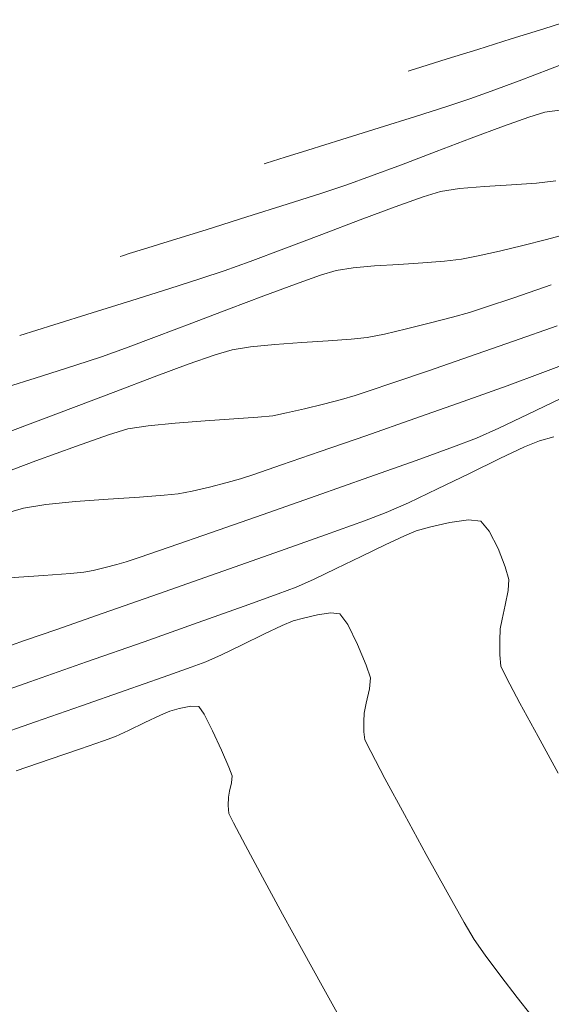
# Model space of a CAD drawing. Units: metres. Extents: x 778170 to 780564, y 8554565 to 8555950.
# Drawn here: x 778456 to 778469, y 8555562 to 8555586 of the extents above; entities that cross this region are included whole.
import ezdxf

# ---------------------------------------------------------------- set-up
doc = ezdxf.new("R2010")
doc.units = ezdxf.units.M
doc.header["$LTSCALE"] = 12.7
doc.header["$MEASUREMENT"] = 0
doc.layers.add('CONT-MJR', color=84, linetype='Continuous', lineweight=15)
doc.layers.add('CONT-MNR', color=24, linetype='Continuous', lineweight=15)

msp = doc.modelspace()

# ---------------------------------------------------------------- linework, layer by layer
at = {"layer": 'CONT-MJR', "extrusion": (0.3544918301782724, -0.9350591116805712, 0), "elevation": -7724016.456292814}
msp.add_lwpolyline([(3760799.841635408, 2215), (3760800.683255896, 2215)], dxfattribs=at)
at = {"layer": 'CONT-MJR'}
for points, elevation in [([(778468.6508801675, 8555584.489505928), (778469.4292097036, 8555584.785022765)], 2215), ([(778466.0813812274, 8555583.60372357), (778466.8608579927, 8555583.853030404)], 2215), ([(778464.2640274595, 8555583.032548904), (778465.1836725916, 8555583.320520539)], 2215), ([(778462.543609752, 8555582.496260617), (778462.8607610826, 8555582.595158368)], 2215), ([(778462.3364268196, 8555582.431298343), (778462.3919851478, 8555582.44879346)], 2215), ([(778467.4221537379, 8555577.665337231), (778468.5092593872, 8555578.044806462)], 2210), ([(778466.4094511907, 8555577.315336294), (778467.4221537379, 8555577.665337231)], 2210), ([(778465.5482132442, 8555577.02065882), (778466.4094511907, 8555577.315336294)], 2210), ([(778464.9155013968, 8555576.807159977), (778465.5482132442, 8555577.02065882)], 2210), ([(778464.2491287997, 8555576.605069963), (778464.5883771471, 8555576.700694937)], 2210), ([(778464.5883771471, 8555576.700694937), (778464.9155013968, 8555576.807159977)], 2210), ([(778463.3369658235, 8555576.37205755), (778463.8101609887, 8555576.48961016)], 2210), ([(778463.8101609887, 8555576.48961016), (778464.2491287997, 8555576.605069963)], 2210), ([(778462.5498618684, 8555576.201642008), (778462.8950354138, 8555576.27015416)], 2210), ([(778462.8950354138, 8555576.27015416), (778463.3369658235, 8555576.37205755)], 2210), ([(778460.8752712758, 8555576.074939445), (778461.5884661014, 8555576.121640759)], 2210), ([(778462.7815554523, 8555571.011024939), (778463.0538477656, 8555571.125708561)], 2205), ([(778463.0538477656, 8555571.125708561), (778463.3130778214, 8555571.198473355)], 2205), ([(778463.3130778214, 8555571.198473355), (778463.6568115745, 8555571.278333984)], 2205), ([(778464.4056397413, 8555571.039509982), (778464.650220863, 8555570.544838894)], 2205), ([(778461.7949602521, 8555570.535136282), (778462.3281498123, 8555570.795000108)], 2205), ([(778461.2833161786, 8555570.28893567), (778461.7949602521, 8555570.535136282)], 2205), ([(778459.8358394216, 8555569.732916987), (778460.5326062925, 8555569.979950953)], 2205), ([(778464.9426233844, 8555569.444133328), (778464.8667910725, 8555569.095797297)], 2205), ([(778464.8075097057, 8555568.639978163), (778464.8081118738, 8555568.384998059)], 2205), ([(778465.812401921, 8555566.337359), (778466.3517799044, 8555565.352142412)], 2205), ([(778466.869946368, 8555564.415548695), (778467.2905749666, 8555563.66754938)], 2205), ([(778467.8119456582, 8555562.8566358), (778468.1981163461, 8555562.340307005)], 2205)]:
    msp.add_lwpolyline(points, dxfattribs=dict(at, elevation=elevation))
at = {"layer": 'CONT-MJR', "extrusion": (0.3506746392686602, -0.9364973557751218, 0), "elevation": -7739293.038203584}
msp.add_lwpolyline([(3729259.597409053, 2215), (3729260.337693139, 2215)], dxfattribs=at)
at = {"layer": 'CONT-MJR', "extrusion": (0.3373810836452459, -0.9413681556109489, 0), "elevation": -7791314.183561503}
msp.add_lwpolyline([(3619316.659237162, 2215), (3619317.224158081, 2215)], dxfattribs=at)
at = {"layer": 'CONT-MJR', "extrusion": (-0.3131495895743899, 0.9497038141175339, 0), "elevation": 7881494.039250418}
msp.add_lwpolyline([(-3418490.519066687, 2215), (-3418491.113935858, 2215)], dxfattribs=at)
at = {"layer": 'CONT-MJR', "extrusion": (-0.3008571013088525, 0.9536692322771219, 0), "elevation": 7924989.798334172}
msp.add_lwpolyline([(-3316406.291885685, 2215), (-3316407.233206434, 2215)], dxfattribs=at)
at = {"layer": 'CONT-MJR', "extrusion": (-0.2977200417449803, 0.9546532232928181, 0), "elevation": 7935850.505988924}
msp.add_lwpolyline([(-3290331.071037175, 2215), (-3290331.95647519, 2215)], dxfattribs=at)
at = {"layer": 'CONT-MJR', "extrusion": (0.2973537205434661, -0.9547673878379792, 0), "elevation": -7937112.417859216}
msp.add_lwpolyline([(3287285.268185004, 2215), (3287285.85259973, 2215)], dxfattribs=at)
at = {"layer": 'CONT-MJR', "extrusion": (0.2987593015010429, -0.9543284967801229, 0), "elevation": -7932263.256961151}
msp.add_lwpolyline([(3298968.680679161, 2215), (3298968.839560096, 2215)], dxfattribs=at)
at = {"layer": 'CONT-MJR', "extrusion": (0.3330800942882508, -0.94289853684738, 0), "elevation": -7807749.65586703}
msp.add_lwpolyline([(3583709.560217062, 2210), (3583710.710337897, 2210)], dxfattribs=at)
at = {"layer": 'CONT-MJR', "extrusion": (0.1036757165929639, -0.9946111530587899, 0), "elevation": -8428763.848299785}
msp.add_lwpolyline([(1661272.654880722, 2210), (1661273.027902142, 2210)], dxfattribs=at)
at = {"layer": 'CONT-MJR', "extrusion": (0.1556373625490183, -0.9878142595542877, 0), "elevation": -8330162.548347946}
msp.add_lwpolyline([(2100540.129902269, 2210), (2100540.638346351, 2210)], dxfattribs=at)
at = {"layer": 'CONT-MJR', "extrusion": (0.09757600066740803, -0.9952280764195481, 0), "elevation": -8438790.438458117}
msp.add_lwpolyline([(1609563.602667219, 2210), (1609564.275002282, 2210)], dxfattribs=at)
at = {"layer": 'CONT-MJR', "extrusion": (0.0738981626239074, -0.9972657928359976, 0), "elevation": -8474656.529186033}
msp.add_lwpolyline([(1408573.012626733, 2210), (1408573.7540963, 2210)], dxfattribs=at)
at = {"layer": 'CONT-MJR', "extrusion": (0.06983092973102754, -0.9975588409978131, 0), "elevation": -8480329.903490042}
msp.add_lwpolyline([(1374005.074910313, 2210), (1374005.666739565, 2210)], dxfattribs=at)
at = {"layer": 'CONT-MJR', "extrusion": (0.3302405012228283, -0.9438968224080931, 0), "elevation": -7818502.225637935}
msp.add_lwpolyline([(3560181.26619585, 2210), (3560182.106344201, 2210)], dxfattribs=at)
at = {"layer": 'CONT-MJR', "extrusion": (0.2894093620198969, -0.9572054226628871, 0), "elevation": -7964150.309684493}
msp.add_lwpolyline([(3221208.395523514, 2210), (3221208.897910995, 2210)], dxfattribs=at)
at = {"layer": 'CONT-MJR', "extrusion": (0.3441209840478162, -0.9389253156337637, 0), "elevation": -7765162.755713537}
msp.add_lwpolyline([(3675065.610996061, 2210), (3675066.676640926, 2210)], dxfattribs=at)
at = {"layer": 'CONT-MJR', "extrusion": (0.3506404116755483, -0.9365101717013019, 0), "elevation": -7739424.718404495}
msp.add_lwpolyline([(3728961.800286781, 2210), (3728962.978630384, 2210)], dxfattribs=at)
at = {"layer": 'CONT-MJR', "extrusion": (0.1415000016927637, -0.9899382554083603, 0), "elevation": -8359334.696539226}
msp.add_lwpolyline([(1981244.304689681, 2205), (1981244.640215412, 2205)], dxfattribs=at)
at = {"layer": 'CONT-MJR', "extrusion": (-0.1080006485670662, -0.9941508235218101, 0), "elevation": -8589602.894948397}
msp.add_lwpolyline([(-150096.636341389, 2205), (-150096.4105425865, 2205)], dxfattribs=at)
at = {"layer": 'CONT-MJR', "extrusion": (0.8062145240210661, 0.5916233102722422, 0), "elevation": 5689284.56992441}
msp.add_lwpolyline([(6437068.26962272, 2205), (6437067.94475326, 2205)], dxfattribs=at)
at = {"layer": 'CONT-MJR', "extrusion": (-0.43012408962555, 0.9027697754819841, 0), "elevation": 7388875.325519243}
msp.add_lwpolyline([(-4382729.360631353, 2205), (-4382729.862869744, 2205)], dxfattribs=at)
at = {"layer": 'CONT-MJR', "extrusion": (0.9219532883896419, 0.3873010896286325, 0), "elevation": 4031289.838576953}
msp.add_lwpolyline([(7586336.190595864, 2205), (7586335.636063484, 2205)], dxfattribs=at)
at = {"layer": 'CONT-MJR', "extrusion": (0.3470806089988527, -0.9378353004963, 0), "elevation": -7753526.987325864}
msp.add_lwpolyline([(3699540.20649501, 2205), (3699540.592427067, 2205)], dxfattribs=at)
at = {"layer": 'CONT-MJR', "extrusion": (-0.4105383670449515, 0.9118433249106257, 0), "elevation": 7481751.434709324}
msp.add_lwpolyline([(-4222224.154095929, 2205), (-4222224.58045117, 2205)], dxfattribs=at)
at = {"layer": 'CONT-MJR', "extrusion": (0.949699231282078, 0.3131634878178332, 0), "elevation": 3418599.635850384}
msp.add_lwpolyline([(7881431.511812063, 2205), (7881431.183644929, 2205)], dxfattribs=at)
at = {"layer": 'CONT-MJR', "extrusion": (0.3306441338992841, -0.943755506854393, 0), "elevation": -7816972.87152067}
msp.add_lwpolyline([(3563523.708166831, 2205), (3563524.701293687, 2205)], dxfattribs=at)
at = {"layer": 'CONT-MJR', "extrusion": (0.995930434628222, -0.09012529823107866, 0), "elevation": 4223.680960520986}
msp.add_lwpolyline([(8590911.659031667, 2205), (8590911.380104013, 2205)], dxfattribs=at)
at = {"layer": 'CONT-MJR', "extrusion": (0.3293843865328868, -0.9441959150030008, 0), "elevation": -7821721.475549734}
msp.add_lwpolyline([(3553087.544302667, 2205), (3553088.69178371, 2205)], dxfattribs=at)
at = {"layer": 'CONT-MJR', "extrusion": (0.3292024339834522, -0.9442593698022651, 0), "elevation": -7822406.009848996}
msp.add_lwpolyline([(3551579.031272012, 2205), (3551580.233590811, 2205)], dxfattribs=at)
at = {"layer": 'CONT-MJR', "extrusion": (0.9809150330072101, -0.1944368741274762, 0), "elevation": -899910.220865146}
msp.add_lwpolyline([(8543648.61731639, 2205), (8543648.361903124, 2205)], dxfattribs=at)
at = {"layer": 'CONT-MJR', "extrusion": (0.998903836561476, -0.04680945740728341, 0), "elevation": 377129.9570013884}
msp.add_lwpolyline([(8582630.05919512, 2205), (8582629.85368943, 2205)], dxfattribs=at)
at = {"layer": 'CONT-MJR', "extrusion": (-0.3298984118346893, 0.9440164394060888, 0), "elevation": 7819785.813564704}
msp.add_lwpolyline([(-3557343.249114789, 2205), (-3557344.406754136, 2205)], dxfattribs=at)
at = {"layer": 'CONT-MJR', "extrusion": (0.9939208660021266, 0.1100968306791012, 0), "elevation": 1715673.380077336}
msp.add_lwpolyline([(8417851.430189352, 2205), (8417851.228998888, 2205)], dxfattribs=at)
at = {"layer": 'CONT-MJR', "extrusion": (0.8951311449383387, 0.445802908650649, 0), "elevation": 4510925.29685255}
msp.add_lwpolyline([(7311313.659451349, 2205), (7311313.334073324, 2205)], dxfattribs=at)
at = {"layer": 'CONT-MJR', "extrusion": (0.8826497058252514, 0.4700313785340264, 0), "elevation": 4708497.252710972}
msp.add_lwpolyline([(7185666.519119563, 2205), (7185665.768484599, 2205)], dxfattribs=at)
at = {"layer": 'CONT-MJR', "extrusion": (0.8792570729526151, 0.4763475618314842, 0), "elevation": 4759894.736494673}
msp.add_lwpolyline([(7151722.940148649, 2205), (7151721.92353138, 2205)], dxfattribs=at)
at = {"layer": 'CONT-MJR', "extrusion": (0.8750139428443392, 0.4840977172307298, 0), "elevation": 4822898.568433049}
msp.add_lwpolyline([(7109385.188202963, 2205), (7109384.117827199, 2205)], dxfattribs=at)
at = {"layer": 'CONT-MJR', "extrusion": (0.8618993069076, 0.5070794659145633, 0), "elevation": 5009311.073335783}
msp.add_lwpolyline([(6979289.617327942, 2205), (6979289.130689447, 2205)], dxfattribs=at)
at = {"layer": 'CONT-MJR', "extrusion": (0.8186713697836964, 0.5742622992122036, 0), "elevation": 5550446.507044272}
msp.add_lwpolyline([(6557150.125751612, 2205), (6557149.647561935, 2205)], dxfattribs=at)
at = {"layer": 'CONT-MJR', "extrusion": (0.7938867422937942, 0.6080656546871784, 0), "elevation": 5820359.197457653}
msp.add_lwpolyline([(6318787.740297033, 2205), (6318787.073096971, 2205)], dxfattribs=at)
at = {"layer": 'CONT-MJR', "extrusion": (0.7915177691579488, 0.6111461536385746, 0), "elevation": 5844870.425434348}
msp.add_lwpolyline([(6296121.105287779, 2205), (6296120.560085023, 2205)], dxfattribs=at)
at = {"layer": 'CONT-MNR'}
for points, elevation in [([(778469.2585047877, 8555585.774307553), (778469.9575069747, 8555585.997875502)], 2216), ([(778466.870760493, 8555585.025705183), (778467.6287778802, 8555585.262101984)], 2216), ([(778465.9500085722, 8555584.738614496), (778466.0859791803, 8555584.781181058)], 2216), ([(778469.2846353999, 8555583.706702061), (778469.7170946571, 8555583.770729652)], 2214), ([(778468.8937010744, 8555583.587202895), (778469.2846353999, 8555583.706702061)], 2214), ([(778467.4659345283, 8555583.065547753), (778468.2593641758, 8555583.361317052)], 2214), ([(778466.5977219561, 8555582.73639823), (778467.4659345283, 8555583.065547753)], 2214), ([(778464.3874849337, 8555581.913700536), (778464.9741873345, 8555582.123971397)], 2214), ([(778463.7642090109, 8555581.708185304), (778464.3874849337, 8555581.913700536)], 2214), ([(778466.7045900485, 8555581.748878932), (778467.1775190098, 8555581.81889825)], 2213), ([(778467.1775190098, 8555581.81889825), (778467.7944894785, 8555581.869857216)], 2213), ([(778467.7944894785, 8555581.869857216), (778468.4602949114, 8555581.91176562)], 2213), ([(778468.4602949114, 8555581.91176562), (778469.0797287641, 8555581.954633243)], 2213), ([(778469.0797287641, 8555581.954633243), (778469.557584493, 8555582.008469876)], 2213), ([(778465.5833735478, 8555581.37117266), (778466.277071938, 8555581.618196987)], 2213), ([(778461.9138679828, 8555581.120698167), (778462.9042576671, 8555581.433139587)], 2214), ([(778460.8992770389, 8555580.802995825), (778461.9138679828, 8555581.120698167)], 2214), ([(778459.3511349261, 8555580.320448307), (778459.9667219155, 8555580.512167342)], 2214), ([(778458.7726674539, 8555580.13967108), (778458.8339617235, 8555580.15897242)], 2214), ([(778458.8339617235, 8555580.15897242), (778459.0012403235, 8555580.211340174)], 2214), ([(778459.0012403235, 8555580.211340174), (778459.3511349261, 8555580.320448307)], 2214), ([(778467.2216769515, 8555580.072860587), (778467.636199301, 8555580.153515892)], 2212), ([(778467.636199301, 8555580.153515892), (778468.1628792649, 8555580.27189341)], 2212), ([(778461.349162353, 8555579.788087634), (778461.9907685907, 8555580.018035723)], 2213), ([(778464.5387268787, 8555579.8561287), (778465.0734598226, 8555579.905574895)], 2212), ([(778465.0734598226, 8555579.905574895), (778465.6689324153, 8555579.945682786)], 2212), ([(778465.6689324153, 8555579.945682786), (778466.2653335432, 8555579.982740767)], 2212), ([(778466.8028520931, 8555580.023037236), (778467.2216769515, 8555580.072860587)], 2212), ([(778463.1172640669, 8555579.457539523), (778463.7363105413, 8555579.674719807)], 2212), ([(778462.334457296, 8555579.168546146), (778463.1172640669, 8555579.457539523)], 2212), ([(778459.0595564574, 8555579.051567443), (778459.9801517723, 8555579.342958415)], 2213), ([(778461.454942251, 8555578.836770874), (778462.334457296, 8555579.168546146)], 2212), ([(778467.8159468902, 8555578.885007016), (778468.5201604704, 8555579.121245496)], 2211), ([(778458.0853420749, 8555578.745682053), (778459.0595564574, 8555579.051567443)], 2213), ([(778459.6739954269, 8555578.16099942), (778460.5457709539, 8555578.491244897)], 2212), ([(778465.8653193193, 8555578.349333229), (778466.4542101235, 8555578.495627306)], 2211), ([(778458.9066676922, 8555577.87506563), (778459.6739954269, 8555578.16099942)], 2212), ([(778464.4902806989, 8555578.092907727), (778464.8857694097, 8555578.137251297)], 2211), ([(778464.8857694097, 8555578.137251297), (778465.3153374647, 8555578.222514583)], 2211), ([(778461.5444993455, 8555577.833232673), (778462.0026004636, 8555577.905316517)], 2211), ([(778462.0026004636, 8555577.905316517), (778462.6042792157, 8555577.96279958)], 2211), ([(778462.6042792157, 8555577.96279958), (778463.2714855442, 8555578.01020823)], 2211), ([(778463.2714855442, 8555578.01020823), (778463.9261693911, 8555578.052068826)], 2211), ([(778463.9261693911, 8555578.052068826), (778464.4902806989, 8555578.092907727)], 2211), ([(778460.4578177514, 8555577.473426288), (778461.1256618353, 8555577.707726255)], 2211), ([(778461.1256618353, 8555577.707726255), (778461.5444993455, 8555577.833232673)], 2211), ([(778456.8246795612, 8555577.179254701), (778457.6813542373, 8555577.454289036)], 2212), ([(778469.2377243752, 8555577.267816622), (778469.8272958279, 8555577.494990455)], 2209), ([(778455.8253066223, 8555576.86292868), (778456.8246795612, 8555577.179254701)], 2212), ([(778458.6644600048, 8555576.803724274), (778459.6133046293, 8555577.161652416)], 2211), ([(778468.3514475332, 8555576.943489445), (778469.2377243752, 8555577.267816622)], 2209), ([(778468.1506588954, 8555575.895732919), (778468.8725636892, 8555576.237147566)], 2208), ([(778463.7236425518, 8555575.315162132), (778464.8545628113, 8555575.707845272)], 2209), ([(778467.0290687878, 8555575.434161011), (778467.5941086204, 8555575.649717962)], 2208), ([(778468.7819270636, 8555575.428842349), (778469.1535813019, 8555575.581615172)], 2207), ([(778469.1535813019, 8555575.581615172), (778469.5097489046, 8555575.67577426)], 2207), ([(778468.1687618442, 8555575.140769666), (778468.7819270636, 8555575.428842349)], 2207), ([(778464.9316595917, 8555574.68018052), (778466.1044610684, 8555575.098249761)], 2208), ([(778467.4170821564, 8555574.775845379), (778468.1687618442, 8555575.140769666)], 2207), ([(778461.7540551131, 8555574.643067818), (778462.0791708888, 8555574.750747664)], 2209), ([(778460.987501981, 8555574.438547323), (778461.4199725583, 8555574.549896795)], 2209), ([(778463.6220384873, 8555574.218149602), (778464.9316595917, 8555574.68018052)], 2208), ([(778459.867420508, 8555574.233029766), (778460.2139543267, 8555574.26603272)], 2209), ([(778460.2139543267, 8555574.26603272), (778460.5532827732, 8555574.335199323)], 2209), ([(778460.5532827732, 8555574.335199323), (778460.987501981, 8555574.438547323)], 2209), ([(778456.3844086425, 8555573.917586414), (778456.930804153, 8555574.003768362)], 2209), ([(778456.930804153, 8555574.003768362), (778457.6673788643, 8555574.077492831)], 2209), ([(778457.6673788643, 8555574.077492831), (778458.4790570071, 8555574.13967066)], 2209), ([(778465.3609214132, 8555573.80444547), (778465.9101654281, 8555574.049235022)], 2207), ([(778464.8204132005, 8555573.600505402), (778465.3609214132, 8555573.80444547)], 2207), ([(778466.4613186088, 8555573.453772787), (778466.9356065114, 8555573.563546896)], 2206), ([(778467.3934900191, 8555573.628922053), (778467.7018809096, 8555573.595836122)], 2206), ([(778459.985998702, 8555572.950249877), (778461.037833913, 8555573.314987969)], 2208), ([(778466.1037145337, 8555573.353661867), (778466.4613186088, 8555573.453772787)], 2206), ([(778467.9111269754, 8555573.350146435), (778468.1281039785, 8555572.92056757)], 2206), ([(778462.6006360677, 8555572.80632637), (778463.8574746036, 8555573.253010076)], 2207), ([(778465.3309696005, 8555573.007711006), (778465.8120928775, 8555573.233775446)], 2206), ([(778458.6937678558, 8555572.52242211), (778458.9197330793, 8555572.585440699)], 2208), ([(778458.9197330793, 8555572.585440699), (778459.2428403809, 8555572.69433535)], 2208), ([(778457.8780467852, 8555572.330423431), (778458.1075602008, 8555572.37720602)], 2208), ([(778458.1075602008, 8555572.37720602), (778458.4012553936, 8555572.447108066)], 2208), ([(778456.024987653, 8555572.19141234), (778456.8787750266, 8555572.253087124)], 2208), ([(778463.1277342059, 8555571.959172979), (778463.5587270053, 8555572.151199529)], 2206), ([(778457.2048914308, 8555570.915045407), (778458.3520252742, 8555571.314813806)], 2207), ([(778468.3062556888, 8555571.517871868), (778468.2263059646, 8555571.16799797)], 2206), ([(778468.2263059646, 8555571.16799797), (778468.1819651946, 8555570.92787152)], 2206), ([(778468.1819651946, 8555570.92787152), (778468.1685478708, 8555570.64154869)], 2206), ([(778456.0854110454, 8555570.52781358), (778456.4065098729, 8555570.637923038)], 2207), ([(778457.9417497913, 8555570.111669894), (778459.3652788997, 8555570.612524306)], 2206), ([(778468.1685478708, 8555570.64154869), (778468.1693877681, 8555570.285905302)], 2206), ([(778455.2543399162, 8555569.170104844), (778456.5362393358, 8555569.618617004)], 2206), ([(778459.772289833, 8555568.797377197), (778460.0039809974, 8555568.897755256)], 2204), ([(778460.2335215413, 8555568.960273383), (778460.5210671432, 8555569.016088367)], 2204), ([(778460.5210671432, 8555569.016088367), (778460.7249978828, 8555569.007012796)], 2204), ([(778459.3892513233, 8555568.612508584), (778459.772289833, 8555568.797377197)], 2204), ([(778460.8527449986, 8555568.81621609), (778461.0582376302, 8555568.409930738)], 2204), ([(778458.6613597912, 8555568.268627994), (778458.9779223491, 8555568.41298149)], 2204), ([(778461.0582376302, 8555568.409930738), (778461.2817027074, 8555567.927663907)], 2204), ([(778457.7923207796, 8555567.964356776), (778458.3635220294, 8555568.161074819)], 2204), ([(778458.3635220294, 8555568.161074819), (778458.6613597912, 8555568.268627994)], 2204), ([(778457.0400919986, 8555567.70711865), (778457.7923207796, 8555567.964356776)], 2204), ([(778456.1991716437, 8555567.418005228), (778457.0400919986, 8555567.70711865)], 2204), ([(778461.4633671603, 8555567.508922778), (778461.5434579186, 8555567.293214519)], 2204), ([(778461.4522934363, 8555566.762645649), (778461.445452036, 8555566.561048258)], 2204), ([(778461.4823492885, 8555566.914274488), (778461.4522934363, 8555566.762645649)], 2204), ([(778461.445452036, 8555566.561048258), (778461.4602416696, 8555566.363068307)], 2204), ([(778461.8766491417, 8555565.572730541), (778462.3013585958, 8555564.786146205)], 2204), ([(778462.3013585958, 8555564.786146205), (778462.7963553854, 8555563.875959732)], 2204), ([(778463.3061021527, 8555562.945177248), (778463.77506154, 8555562.096804878)], 2204)]:
    msp.add_lwpolyline(points, dxfattribs=dict(at, elevation=elevation))
at = {"layer": 'CONT-MNR', "extrusion": (0.3008571020628396, -0.9536692320392591, 0), "elevation": -7924990.909871136}
msp.add_lwpolyline([(3316410.078295549, 2216), (3316410.922432657, 2216)], dxfattribs=at)
at = {"layer": 'CONT-MNR', "extrusion": (-0.2988256487842009, 0.9543077237603714, 0), "elevation": 7932035.002687277}
msp.add_lwpolyline([(-3299525.987516325, 2216), (-3299526.851702268, 2216)], dxfattribs=at)
at = {"layer": 'CONT-MNR', "extrusion": (-0.2973537232677115, 0.9547673869895377, 0), "elevation": 7937113.536698155}
msp.add_lwpolyline([(-3287289.31810213, 2216), (-3287289.842180833, 2216)], dxfattribs=at)
at = {"layer": 'CONT-MNR', "extrusion": (0.3003566484476325, -0.9538269673967628, 0), "elevation": -7926730.021863515}
msp.add_lwpolyline([(3312248.521684082, 2216), (3312248.573918279, 2216)], dxfattribs=at)
at = {"layer": 'CONT-MNR', "extrusion": (0.297693463326783, -0.9546615116849038, 0), "elevation": -7935943.235333079}
msp.add_lwpolyline([(3290113.27473202, 2216), (3290113.572647098, 2216)], dxfattribs=at)
at = {"layer": 'CONT-MNR', "extrusion": (0.3354629500246359, -0.9420534003764164, 0), "elevation": -7798669.138945768}
msp.add_lwpolyline([(3603439.90438824, 2214), (3603440.577743804, 2214)], dxfattribs=at)
at = {"layer": 'CONT-MNR', "extrusion": (0.3549570470841005, -0.9348826101309916, 0), "elevation": -7722143.315014637}
msp.add_lwpolyline([(3764638.350478003, 2214), (3764639.268973719, 2214)], dxfattribs=at)
at = {"layer": 'CONT-MNR', "extrusion": (0.3506746383144901, -0.9364973561324141, 0), "elevation": -7739292.116009316}
msp.add_lwpolyline([(3729256.057061712, 2214), (3729256.873774054, 2214)], dxfattribs=at)
at = {"layer": 'CONT-MNR', "extrusion": (-0.304636358631284, 0.9524687338699743, 0), "elevation": 7911775.710661334}
msp.add_lwpolyline([(-3347802.750548108, 2214), (-3347803.653413801, 2214)], dxfattribs=at)
at = {"layer": 'CONT-MNR', "extrusion": (-0.292323715917385, 0.9563194262965969, 0), "elevation": 7954304.749917813}
msp.add_lwpolyline([(-3245461.833946499, 2213), (-3245462.280991805, 2213)], dxfattribs=at)
at = {"layer": 'CONT-MNR', "extrusion": (-0.3492934622626912, 0.9370133815589519, 0), "elevation": 7744781.292936374}
msp.add_lwpolyline([(-3717840.381506165, 2213), (-3717841.307511191, 2213)], dxfattribs=at)
at = {"layer": 'CONT-MNR', "extrusion": (0.3544918272692467, -0.9350591127834169, 0), "elevation": -7724014.644301343}
msp.add_lwpolyline([(3760793.069947371, 2213), (3760794.085348672, 2213)], dxfattribs=at)
at = {"layer": 'CONT-MNR', "extrusion": (0.2977200404154166, -0.9546532237074586, 0), "elevation": -7935849.38387503}
msp.add_lwpolyline([(3290327.092618089, 2214), (3290328.069470311, 2214)], dxfattribs=at)
at = {"layer": 'CONT-MNR', "extrusion": (0.3549570469092753, -0.9348826101973694, 0), "elevation": -7722142.405551711}
msp.add_lwpolyline([(3764634.88879839, 2213), (3764635.893247289, 2213)], dxfattribs=at)
at = {"layer": 'CONT-MNR', "extrusion": (0.2578342306109755, -0.9661891686027361, 0), "elevation": -8065593.228950879}
msp.add_lwpolyline([(2958070.161997443, 2212), (2958070.703202632, 2212)], dxfattribs=at)
at = {"layer": 'CONT-MNR', "extrusion": (0.3506746393526622, -0.9364973557436669, 0), "elevation": -7739291.185881279}
msp.add_lwpolyline([(3729252.533179255, 2213), (3729253.426319853, 2213)], dxfattribs=at)
at = {"layer": 'CONT-MNR', "extrusion": (0.2350378029312128, -0.9719862299401512, 0), "elevation": -8132936.766772969}
msp.add_lwpolyline([(2767545.124672908, 2212), (2767545.723580442, 2212)], dxfattribs=at)
at = {"layer": 'CONT-MNR', "extrusion": (0.2466199453521413, -0.9691122755153331, 0), "elevation": -8099332.082714182}
msp.add_lwpolyline([(2864400.390719267, 2212), (2864400.990105013, 2212)], dxfattribs=at)
at = {"layer": 'CONT-MNR', "extrusion": (0.15520786854714, -0.9878818337944341, 0), "elevation": -8331078.09565181}
msp.add_lwpolyline([(2096923.87045315, 2212), (2096924.289716029, 2212)], dxfattribs=at)
at = {"layer": 'CONT-MNR', "extrusion": (0.07475780711772739, -0.9972017199518605, 0), "elevation": -8473442.643063338}
msp.add_lwpolyline([(1415884.296845134, 2212), (1415884.835872032, 2212)], dxfattribs=at)
at = {"layer": 'CONT-MNR', "extrusion": (0.3056813884282251, -0.952133860740491, 0), "elevation": -7908096.063113986}
msp.add_lwpolyline([(3356479.478697243, 2213), (3356480.307515088, 2213)], dxfattribs=at)
at = {"layer": 'CONT-MNR', "extrusion": (0.3139968853157237, -0.9494240127635409, 0), "elevation": -7878438.454949153}
msp.add_lwpolyline([(3425514.692678157, 2213), (3425515.303432717, 2213)], dxfattribs=at)
at = {"layer": 'CONT-MNR', "extrusion": (0.2870439744239499, -0.957917406015207, 0), "elevation": -7972085.36414853}
msp.add_lwpolyline([(3201531.556295836, 2212), (3201531.961585638, 2212)], dxfattribs=at)
at = {"layer": 'CONT-MNR', "extrusion": (0.3231367425003038, -0.9463522841132114, 0), "elevation": -7845040.061558293}
msp.add_lwpolyline([(3501327.429606973, 2211), (3501328.408327265, 2211)], dxfattribs=at)
at = {"layer": 'CONT-MNR', "extrusion": (0.3066319552435648, -0.9518281588729703, 0), "elevation": -7904737.789710705}
msp.add_lwpolyline([(3364381.05659495, 2211), (3364381.469744851, 2211)], dxfattribs=at)
at = {"layer": 'CONT-MNR', "extrusion": (-0.2982398188296802, 0.9544909692943352, 0), "elevation": 7934055.451501156}
msp.add_lwpolyline([(-3294644.472230671, 2213), (-3294645.467528448, 2213)], dxfattribs=at)
at = {"layer": 'CONT-MNR', "extrusion": (0.3552544909257936, -0.9347696222476719, 0), "elevation": -7720943.269477624}
msp.add_lwpolyline([(3767088.951787907, 2212), (3767089.924403271, 2212)], dxfattribs=at)
at = {"layer": 'CONT-MNR', "extrusion": (0.2543737055433145, -0.9671060013918655, 0), "elevation": -8076129.911901765}
msp.add_lwpolyline([(2929173.784748269, 2211), (2929174.349624201, 2211)], dxfattribs=at)
at = {"layer": 'CONT-MNR', "extrusion": (0.2713012773143026, -0.9624944763101906, 0), "elevation": -8023498.090395916}
msp.add_lwpolyline([(3070409.600985486, 2211), (3070410.03963128, 2211)], dxfattribs=at)
at = {"layer": 'CONT-MNR', "extrusion": (0.2975153223026262, -0.9547170434192345, 0), "elevation": -7936553.635902999}
msp.add_lwpolyline([(3288621.086193397, 2213), (3288621.974373189, 2213)], dxfattribs=at)
at = {"layer": 'CONT-MNR', "extrusion": (0.2246908765787791, -0.9744300949694954, 0), "elevation": -8161898.845794483}
msp.add_lwpolyline([(2680920.401609857, 2211), (2680920.966023721, 2211)], dxfattribs=at)
at = {"layer": 'CONT-MNR', "extrusion": (-0.3139968862960791, 0.9494240124393143, 0), "elevation": 7878437.387327935}
msp.add_lwpolyline([(-3425511.096457238, 2212), (-3425511.75947558, 2212)], dxfattribs=at)
at = {"layer": 'CONT-MNR', "extrusion": (0.3360492880196084, -0.9418444011733118, 0), "elevation": -7796422.559094624}
msp.add_lwpolyline([(3608282.383682372, 2212), (3608283.016300583, 2212)], dxfattribs=at)
at = {"layer": 'CONT-MNR', "extrusion": (0.3463287648779394, -0.9381132056517065, 0), "elevation": -7756496.960935127}
msp.add_lwpolyline([(3693325.714520582, 2211), (3693326.614745754, 2211)], dxfattribs=at)
at = {"layer": 'CONT-MNR', "extrusion": (-0.3368044759145559, 0.9415746093666298, 0), "elevation": 7793522.393346864}
msp.add_lwpolyline([(-3614541.486194072, 2209), (-3614542.642517115, 2209)], dxfattribs=at)
at = {"layer": 'CONT-MNR', "extrusion": (0.3552544896617939, -0.9347696227280486, 0), "elevation": -7720942.365472644}
msp.add_lwpolyline([(3767085.533972241, 2211), (3767086.583256008, 2211)], dxfattribs=at)
at = {"layer": 'CONT-MNR', "extrusion": (0.3542528374548763, -0.9351496816847926, 0), "elevation": -7724973.732782131}
msp.add_lwpolyline([(3758810.676057794, 2211), (3758811.681773821, 2211)], dxfattribs=at)
at = {"layer": 'CONT-MNR', "extrusion": (0.3328719439843366, -0.942972040363917, 0), "elevation": -7808539.568590268}
msp.add_lwpolyline([(3581982.993070132, 2209), (3581984.262497143, 2209)], dxfattribs=at)
at = {"layer": 'CONT-MNR', "extrusion": (-0.4363767170996324, 0.8997640583916138, 0), "elevation": 7358294.306041151}
msp.add_lwpolyline([(-4433892.583371529, 2208), (-4433893.481864809, 2208)], dxfattribs=at)
at = {"layer": 'CONT-MNR', "extrusion": (0.3491804339083469, -0.9370555077345091, 0), "elevation": -7745227.819280246}
msp.add_lwpolyline([(3716896.061353229, 2211), (3716896.944773595, 2211)], dxfattribs=at)
at = {"layer": 'CONT-MNR', "extrusion": (0.3301786499315342, -0.9439184600003273, 0), "elevation": -7818733.371866822}
msp.add_lwpolyline([(3559675.783286688, 2209), (3559677.066327732, 2209)], dxfattribs=at)
at = {"layer": 'CONT-MNR', "extrusion": (0.4042977537862169, -0.9146274248476369, 0), "elevation": -7510431.424897213}
msp.add_lwpolyline([(4171007.828455928, 2208), (4171008.436955366, 2208)], dxfattribs=at)
at = {"layer": 'CONT-MNR', "extrusion": (-0.3258737121080173, 0.9454133084302025, 0), "elevation": 7834873.900866375}
msp.add_lwpolyline([(-3524006.039867892, 2209), (-3524007.051633403, 2209)], dxfattribs=at)
at = {"layer": 'CONT-MNR', "extrusion": (-0.3414649599773518, 0.9398945053077317, 0), "elevation": 7775519.127389083}
msp.add_lwpolyline([(-3653105.122658355, 2208), (-3653106.106393992, 2208)], dxfattribs=at)
at = {"layer": 'CONT-MNR', "extrusion": (0.3228999138925669, -0.9464331173454218, 0), "elevation": -7845913.943698983}
msp.add_lwpolyline([(3499356.642642742, 2209), (3499357.369514057, 2209)], dxfattribs=at)
at = {"layer": 'CONT-MNR', "extrusion": (-0.4378042760758492, 0.8990703063997285, 0), "elevation": 7351246.871160804}
msp.add_lwpolyline([(-4445563.284781537, 2207), (-4445564.160350041, 2207)], dxfattribs=at)
at = {"layer": 'CONT-MNR', "extrusion": (0.2686349428932173, -0.9632420606767325, 0), "elevation": -8031967.320617096}
msp.add_lwpolyline([(3048173.06296189, 2209), (3048173.409793252, 2209)], dxfattribs=at)
at = {"layer": 'CONT-MNR', "extrusion": (0.4305053018368158, -0.9025880483866336, 0), "elevation": -7387025.182300928}
msp.add_lwpolyline([(4385854.015044889, 2207), (4385854.812439766, 2207)], dxfattribs=at)
at = {"layer": 'CONT-MNR', "extrusion": (0.06664126958396897, -0.997776999729016, 0), "elevation": -8484677.634676985}
msp.add_lwpolyline([(1346882.28833454, 2209), (1346883.061759668, 2209)], dxfattribs=at)
at = {"layer": 'CONT-MNR', "extrusion": (0.06765707272376606, -0.9977086350786241, 0), "elevation": -8483301.97448737}
msp.add_lwpolyline([(1355520.621791346, 2209), (1355521.239865276, 2209)], dxfattribs=at)
at = {"layer": 'CONT-MNR', "extrusion": (0.3306797469121144, -0.9437430291038658, 0), "elevation": -7816841.374843469}
msp.add_lwpolyline([(3563823.319204733, 2208), (3563824.733855291, 2208)], dxfattribs=at)
at = {"layer": 'CONT-MNR', "extrusion": (0.2871138455449109, -0.957896466063224, 0), "elevation": -7971848.414682167}
msp.add_lwpolyline([(3202103.81451776, 2209), (3202104.347931366, 2209)], dxfattribs=at)
at = {"layer": 'CONT-MNR', "extrusion": (0.329115736768364, -0.9442895910743786, 0), "elevation": -7822735.049004681}
msp.add_lwpolyline([(3550866.470121541, 2208), (3550867.792955112, 2208)], dxfattribs=at)
at = {"layer": 'CONT-MNR', "extrusion": (0.3394435427018835, -0.940626430267614, 0), "elevation": -7783353.798225392}
msp.add_lwpolyline([(3636377.774195911, 2207), (3636378.797916451, 2207)], dxfattribs=at)
at = {"layer": 'CONT-MNR', "extrusion": (0.1413434413992062, -0.9899606212236066, 0), "elevation": -8359649.724199032}
msp.add_lwpolyline([(1979925.821790848, 2206), (1979926.284317839, 2206)], dxfattribs=at)
at = {"layer": 'CONT-MNR', "extrusion": (0.7613122867666513, 0.6483853807868682, 0), "elevation": 6139965.870079215}
msp.add_lwpolyline([(6008716.221532048, 2206), (6008715.898813381, 2206)], dxfattribs=at)
at = {"layer": 'CONT-MNR', "extrusion": (0.3802261421635862, -0.9248935510724444, 0), "elevation": -7617001.457108611}
msp.add_lwpolyline([(3973050.614011552, 2206), (3973050.929314492, 2206)], dxfattribs=at)
at = {"layer": 'CONT-MNR', "extrusion": (0.3255961294455297, -0.9455089425754206, 0), "elevation": -7835907.174948235}
msp.add_lwpolyline([(3521701.530001523, 2208), (3521702.315989139, 2208)], dxfattribs=at)
at = {"layer": 'CONT-MNR', "extrusion": (0.3325544181063811, -0.9430840678316681, 0), "elevation": -7809743.227648166}
msp.add_lwpolyline([(3579347.704197822, 2207), (3579349.212237326, 2207)], dxfattribs=at)
at = {"layer": 'CONT-MNR', "extrusion": (0.436765422496214, -0.8995754363652354, 0), "elevation": -7356376.582586666}
msp.add_lwpolyline([(4437066.093557211, 2206), (4437066.749212287, 2206)], dxfattribs=at)
at = {"layer": 'CONT-MNR', "extrusion": (0.9319004554808716, 0.3627141313411211, 0), "elevation": 3828682.003166723}
msp.add_lwpolyline([(7690580.910714747, 2206), (7690580.424349155, 2206)], dxfattribs=at)
at = {"layer": 'CONT-MNR', "extrusion": (0.437818634614815, -0.8990633143355473, 0), "elevation": -7351175.196820175}
msp.add_lwpolyline([(4445677.570453438, 2206), (4445678.257485619, 2206)], dxfattribs=at)
at = {"layer": 'CONT-MNR', "extrusion": (0.07123356288493397, -0.9974596631035855, 0), "elevation": -8478385.960195236}
msp.add_lwpolyline([(1385923.230150485, 2208), (1385923.898349416, 2208)], dxfattribs=at)
at = {"layer": 'CONT-MNR', "extrusion": (0.08901058451871648, -0.9960306801718694, 0), "elevation": -8452321.53678313}
msp.add_lwpolyline([(1536904.089682823, 2208), (1536904.423779236, 2208)], dxfattribs=at)
at = {"layer": 'CONT-MNR', "extrusion": (0.2493408638786113, -0.9684157854972563, 0), "elevation": -8091249.921482258}
msp.add_lwpolyline([(2887125.22906665, 2208), (2887125.531119205, 2208)], dxfattribs=at)
at = {"layer": 'CONT-MNR', "extrusion": (0.3310954704050837, -0.9435972602107514, 0), "elevation": -7815269.616300514}
msp.add_lwpolyline([(3567263.525734197, 2207), (3567265.0719946, 2207)], dxfattribs=at)
at = {"layer": 'CONT-MNR', "extrusion": (0.4304831193602268, -0.9025986283758073, 0), "elevation": -7387132.267573887}
msp.add_lwpolyline([(4385669.527907404, 2206), (4385670.153596326, 2206)], dxfattribs=at)
at = {"layer": 'CONT-MNR', "extrusion": (0.9638454703635171, 0.2664618345274434, 0), "elevation": 3030056.684204417}
msp.add_lwpolyline([(8038817.676453629, 2206), (8038817.34788847, 2206)], dxfattribs=at)
at = {"layer": 'CONT-MNR', "extrusion": (0.9983867299117785, -0.05677972821408839, 0), "elevation": 291429.4508649759}
msp.add_lwpolyline([(8585970.92572372, 2206), (8585970.653083678, 2206)], dxfattribs=at)
at = {"layer": 'CONT-MNR', "extrusion": (-0.350728365455874, 0.9364772360632431, 0), "elevation": 7739069.280908611}
msp.add_lwpolyline([(-3729694.297514435, 2206), (-3729694.767018524, 2206)], dxfattribs=at)
at = {"layer": 'CONT-MNR', "extrusion": (0.9815031591697047, -0.1914459415602471, 0), "elevation": -873860.342921564}
msp.add_lwpolyline([(8546355.438519664, 2206), (8546355.071159514, 2206)], dxfattribs=at)
at = {"layer": 'CONT-MNR', "extrusion": (0.3300263254379877, -0.9439717286645292, 0), "elevation": -7819305.694332033}
msp.add_lwpolyline([(3558406.439305292, 2207), (3558407.887818677, 2207)], dxfattribs=at)
at = {"layer": 'CONT-MNR', "extrusion": (0.3386924689537911, -0.9408971311859683, 0), "elevation": -7786253.507299422}
msp.add_lwpolyline([(3630160.147268859, 2206), (3630161.044317794, 2206)], dxfattribs=at)
at = {"layer": 'CONT-MNR', "extrusion": (0.3349472706624509, -0.9422368735492022, 0), "elevation": -7800631.262835274}
msp.add_lwpolyline([(3599159.561004014, 2206), (3599160.773851121, 2206)], dxfattribs=at)
at = {"layer": 'CONT-MNR', "extrusion": (0.3330730701127524, -0.9429010181167827, 0), "elevation": -7807772.390367728}
msp.add_lwpolyline([(3583640.298563932, 2206), (3583641.71542037, 2206)], dxfattribs=at)
at = {"layer": 'CONT-MNR', "extrusion": (0.3279130073204809, -0.9447079229211737, 0), "elevation": -7827249.385431106}
msp.add_lwpolyline([(3540896.832102771, 2207), (3540897.677212184, 2207)], dxfattribs=at)
at = {"layer": 'CONT-MNR', "extrusion": (0.3310227499949604, -0.9436227736684687, 0), "elevation": -7815543.510455563}
msp.add_lwpolyline([(3566657.498834445, 2206), (3566658.988317843, 2206)], dxfattribs=at)
at = {"layer": 'CONT-MNR', "extrusion": (0.993920866067904, 0.1100968300852832, 0), "elevation": 1715676.9251742}
msp.add_lwpolyline([(8417852.950499935, 2206), (8417852.669881733, 2206)], dxfattribs=at)
at = {"layer": 'CONT-MNR', "extrusion": (0.9008800463048092, 0.4340681307926724, 0), "elevation": 4415006.749119028}
msp.add_lwpolyline([(7369634.067485549, 2206), (7369633.745653873, 2206)], dxfattribs=at)
at = {"layer": 'CONT-MNR', "extrusion": (0.8838859925266457, 0.4677024184406005, 0), "elevation": 4689537.909140355}
msp.add_lwpolyline([(7198056.705707622, 2206), (7198056.002881415, 2206)], dxfattribs=at)
at = {"layer": 'CONT-MNR', "extrusion": (0.2627893773323094, -0.9648532236362675, 0), "elevation": -8050297.211317073}
msp.add_lwpolyline([(2999412.267677743, 2204), (2999412.505579777, 2204)], dxfattribs=at)
at = {"layer": 'CONT-MNR', "extrusion": (0.830944494834041, 0.5563553239657193, 0), "elevation": 5406794.020489179}
msp.add_lwpolyline([(6676102.19769924, 2204), (6676101.968084981, 2204)], dxfattribs=at)
at = {"layer": 'CONT-MNR', "extrusion": (0.8791187389258404, 0.476602814584052, 0), "elevation": 4761974.705762086}
msp.add_lwpolyline([(7150340.755765682, 2206), (7150339.815824288, 2206)], dxfattribs=at)
at = {"layer": 'CONT-MNR', "extrusion": (0.4364415078094575, -0.8997326326531717, 0), "elevation": -7357972.281963916}
msp.add_lwpolyline([(4434410.123947181, 2204), (4434410.581115188, 2204)], dxfattribs=at)
at = {"layer": 'CONT-MNR', "extrusion": (0.8763744967167735, 0.4816302954595174, 0), "elevation": 4802851.353807425}
msp.add_lwpolyline([(7122947.5256603, 2206), (7122946.492725972, 2206)], dxfattribs=at)
at = {"layer": 'CONT-MNR', "extrusion": (0.9173877257807674, 0.3979946740683744, 0), "elevation": 4119221.293670062}
msp.add_lwpolyline([(7538949.559836346, 2204), (7538949.103386889, 2204)], dxfattribs=at)
at = {"layer": 'CONT-MNR', "extrusion": (0.995930434575408, -0.0901252988147004, 0), "elevation": 4220.484446051763}
msp.add_lwpolyline([(8590908.93159018, 2204), (8590908.762780037, 2204)], dxfattribs=at)
at = {"layer": 'CONT-MNR', "extrusion": (0.9771139662811933, -0.212716470679247, 0), "elevation": -1059264.412049155}
msp.add_lwpolyline([(8525355.716230609, 2204), (8525355.50047597, 2204)], dxfattribs=at)
at = {"layer": 'CONT-MNR', "extrusion": (0.8907755872403513, 0.4544434543225452, 0), "elevation": 4581455.596109292}
msp.add_lwpolyline([(7267322.936186771, 2204), (7267322.677578775, 2204)], dxfattribs=at)
at = {"layer": 'CONT-MNR', "extrusion": (0.8822018811265953, 0.4708713634706369, 0), "elevation": 4715331.358459285}
msp.add_lwpolyline([(7181181.271845351, 2204), (7181180.637097128, 2204)], dxfattribs=at)
at = {"layer": 'CONT-MNR', "extrusion": (0.877083345965737, 0.480338218580978, 0), "elevation": 4792341.065271491}
msp.add_lwpolyline([(7130017.158117439, 2204), (7130016.096892769, 2204)], dxfattribs=at)
at = {"layer": 'CONT-MNR', "extrusion": (0.8717317881791747, 0.4899833563274762, 0), "elevation": 4870694.650127701}
msp.add_lwpolyline([(7076721.152241675, 2204), (7076720.391736967, 2204)], dxfattribs=at)

doc.saveas('drawing.dxf')
